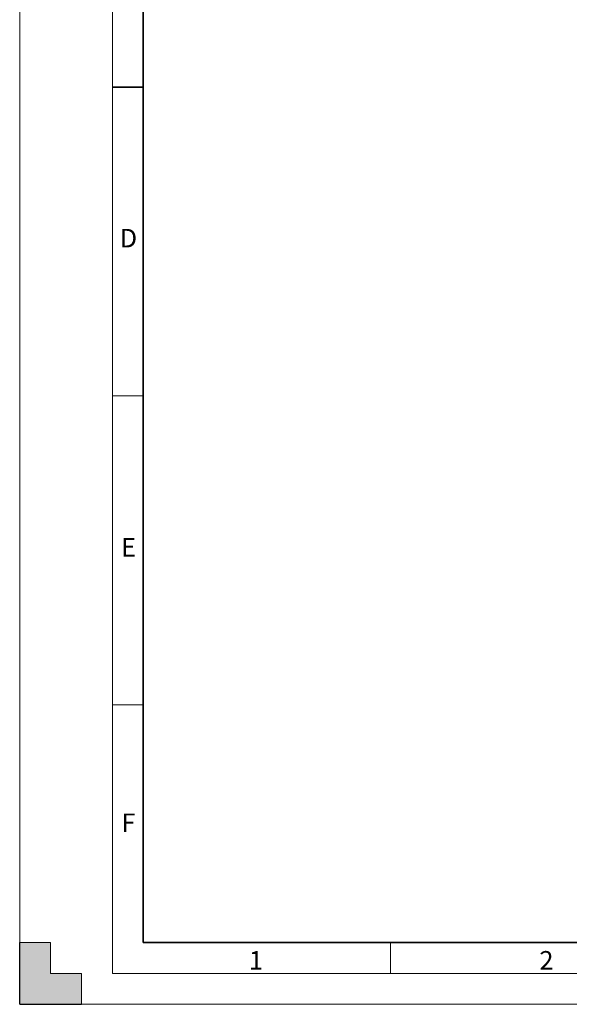
# Model space of a CAD drawing. Units: millimetres. Extents: x 0 to 420, y 0 to 297.
# Drawn here: x 0 to 89, y 0 to 159 of the extents above; entities that cross this region are included whole.
import ezdxf

# ---------------------------------------------------------------- set-up
doc = ezdxf.new("R2010")
doc.units = ezdxf.units.MM
doc.styles.add('SLDTEXTSTYLE0', font='TXT', dxfattribs={"width": 0.7})

msp = doc.modelspace()

# ---------------------------------------------------------------- hatches: boundary and pattern name
at = {"linetype": 'Continuous'}
msp.add_hatch(color=7, dxfattribs=at).paths.add_polyline_path([(10, 0), (10, 5), (5, 5), (5, 10), (0, 10), (0, 0)], flags=0)

# ---------------------------------------------------------------- linework, layer by layer
at = {"color": 7, "linetype": 'Continuous', "lineweight": 18}
for p, q in [((15, 5), (15, 292)), ((0, 287), (0, 10)), ((20, 98.5), (15, 98.5)), ((20, 48.5), (15, 48.5)), ((0, 0), (0, 10)), ((5, 10), (0, 10)), ((5, 5), (5, 10)), ((60, 10), (60, 5)), ((5, 5), (10, 5)), ((10, 5), (10, 0)), ((15, 5), (415, 5)), ((0, 0), (10, 0)), ((10, 0), (410.0097, 0))]:
    msp.add_line(p, q, dxfattribs=at)
at = {"color": 7, "linetype": 'Continuous', "lineweight": 35}
for p, q in [((20, 10), (20, 287)), ((20, 148.5), (15, 148.5)), ((20, 10), (410, 10))]:
    msp.add_line(p, q, dxfattribs=at)
at = {"color": 7, "linetype": 'Continuous', "lineweight": 25}
for q in [(0, 10), (10, 0)]:
    msp.add_line((0, 0), q, dxfattribs=at)

# ---------------------------------------------------------------- texts
at = {"color": 7, "linetype": 'Continuous', "lineweight": 0, "char_height": 3, "attachment_point": 2, "style": 'SLDTEXTSTYLE0'}
for s, insert in [('D', (17.5937, 125.5395)), ('E', (17.6031, 75.4918)), ('F', (17.6031, 30.8889)), ('1', (38.2217, 8.6186)), ('2', (85.2457, 8.6186))]:
    msp.add_mtext(s, dxfattribs=dict(at, insert=insert))

doc.saveas('drawing.dxf')
